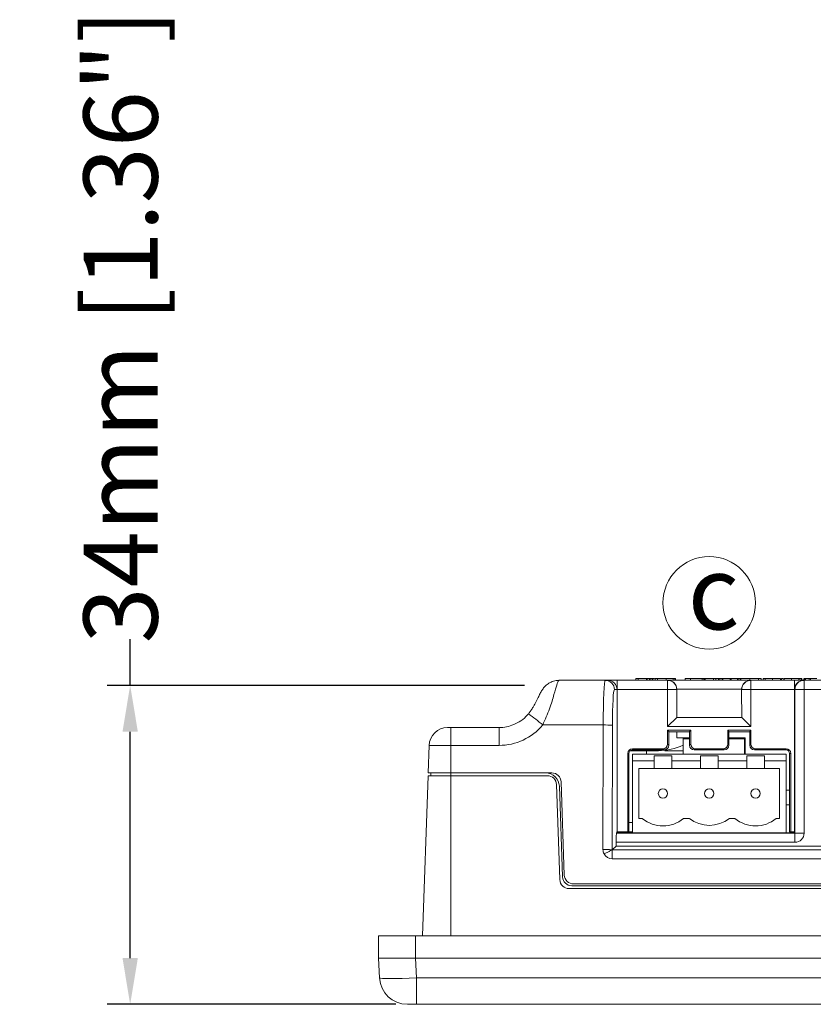
# Model space of a CAD drawing. Units: millimetres. Extents: x 175 to 829, y 145 to 749.
# Drawn here: x 175 to 260, y 162 to 269 of the extents above; entities that cross this region are included whole.
import ezdxf

# ---------------------------------------------------------------- set-up
doc = ezdxf.new("R2010")
doc.units = ezdxf.units.MM
doc.header["$LTSCALE"] = 2
doc.layers.add('DIM', color=7, linetype='Continuous')
doc.styles.get("Standard").update_dxf_attribs({"font": 'times.ttf'})
doc.dimstyles.new('ISO-25', dxfattribs={"dimscale": 2, "dimtxt": 4, "dimasz": 2.5, "dimexe": 1.25, "dimexo": 0.625, "dimtad": 0, "dimdsep": 46, "dimtxsty": 'Standard', "dimcen": 2.5, "dimadec": 0, "dimazin": 0, "dimtfac": 1, "dimtmove": 0, "dimatfit": 3, "dimfxl": 1, "dimarcsym": 0})

# ---------------------------------------------------------------- blocks, each defined once
blk = doc.blocks.new('*D13')
at = {"layer": 'Defpoints', "color": 0, "transparency": 16777216}
for p in [(186.5, 196.76), (230.32, 196.76), (216.44, 162.31)]:
    blk.add_point(p, dxfattribs=at)
at = {"layer": 'DIM', "color": 0, "lineweight": -2, "transparency": 16777216}
for p, q in [((186.5, 196.76), (186.5, 201.76)), ((229.07, 196.76), (184, 196.76)), ((186.5, 167.31), (186.5, 191.76)), ((215.19, 162.31), (184, 162.31))]:
    blk.add_line(p, q, dxfattribs=at)
at = {"layer": 'DIM', "color": 0, "transparency": 16777216}
for points in [[(187.33, 191.76), (185.67, 191.76), (186.5, 196.76)], [(185.67, 167.31), (187.33, 167.31), (186.5, 162.31)]]:
    blk.add_solid(points, dxfattribs=at)
at = {"layer": 'DIM', "color": 0, "lineweight": 0, "transparency": 16777216, "insert": (186.5, 235.56), "char_height": 8, "attachment_point": 5, "rotation": 90}
blk.add_mtext('34mm [1.36"]', dxfattribs=at)

msp = doc.modelspace()

# ---------------------------------------------------------------- linework, layer by layer
at = {"linetype": 'Continuous', "lineweight": 0}
for p, q in [((232.824, 197.309), (237.792, 197.309)), ((237.792, 197.309), (238.079, 197.309)), ((239.077, 197.309), (238.079, 197.309)), ((239.077, 196.309), (239.077, 197.309)), ((239.077, 197.309), (244.533, 197.309)), ((241.09, 197.509), (241.09, 197.309)), ((241.343, 197.509), (241.09, 197.509)), ((242.259, 197.509), (241.343, 197.509)), ((241.343, 197.509), (241.343, 197.309)), ((242.259, 197.509), (242.259, 197.309)), ((242.315, 197.509), (242.259, 197.509)), ((242.315, 197.509), (242.315, 197.309)), ((242.593, 197.509), (242.593, 197.309)), ((242.648, 197.509), (242.593, 197.509)), ((242.648, 197.509), (242.648, 197.309)), ((242.871, 197.509), (242.871, 197.309)), ((242.926, 197.509), (242.871, 197.509)), ((242.926, 197.509), (242.926, 197.309)), ((243.121, 197.509), (242.957, 197.509)), ((243.204, 197.509), (243.204, 197.309)), ((243.443, 197.509), (243.443, 197.309)), ((244.376, 197.509), (244.376, 197.309)), ((244.533, 196.309), (244.533, 197.309)), ((244.533, 197.309), (244.583, 197.309)), ((244.583, 197.309), (253.481, 197.309)), ((245.121, 197.509), (245.121, 197.309)), ((245.154, 197.509), (245.154, 197.309)), ((245.329, 197.509), (245.329, 197.309)), ((245.371, 197.509), (245.329, 197.509)), ((245.371, 197.509), (245.371, 197.309)), ((246.44, 197.509), (247.015, 197.509)), ((246.44, 197.509), (246.44, 197.309)), ((247.015, 197.509), (247.015, 197.309)), ((248.281, 197.509), (247.015, 197.509)), ((248.281, 197.509), (248.281, 197.309)), ((248.432, 197.509), (248.281, 197.509)), ((248.432, 197.509), (248.432, 197.309)), ((248.432, 197.509), (248.54, 197.509)), ((248.54, 197.509), (248.54, 197.309)), ((248.54, 197.509), (248.598, 197.509)), ((248.598, 197.509), (248.598, 197.309)), ((249.487, 197.509), (248.598, 197.509)), ((249.487, 197.509), (249.487, 197.309)), ((249.737, 197.509), (249.487, 197.509)), ((249.737, 197.509), (249.737, 197.309)), ((250.015, 197.509), (249.737, 197.509)), ((250.015, 197.509), (250.015, 197.309)), ((250.015, 197.509), (250.14, 197.509)), ((250.16, 197.509), (250.16, 197.309)), ((250.41, 197.509), (250.41, 197.309)), ((250.496, 197.509), (250.496, 197.309)), ((251.286, 197.509), (250.496, 197.509)), ((251.286, 197.509), (251.286, 197.309)), ((251.384, 197.509), (251.286, 197.509)), ((251.384, 197.509), (251.384, 197.309)), ((252.089, 197.509), (251.384, 197.509)), ((252.089, 197.509), (252.089, 197.309)), ((252.236, 197.509), (252.236, 197.309)), ((252.406, 197.509), (252.406, 197.309)), ((252.42, 197.509), (252.459, 197.509)), ((252.459, 197.509), (252.459, 197.309)), ((253.421, 197.509), (252.459, 197.509)), ((253.421, 197.509), (253.421, 197.309)), ((253.481, 197.309), (253.532, 197.309)), ((253.532, 197.309), (253.532, 196.309)), ((253.532, 197.309), (258.228, 197.309)), ((254.353, 197.509), (254.353, 197.309)), ((254.626, 197.509), (254.626, 197.309)), ((254.848, 197.509), (254.848, 197.309)), ((254.94, 197.509), (254.943, 197.509)), ((255.062, 197.509), (255.062, 197.309)), ((255.869, 197.509), (255.869, 197.309)), ((256.737, 197.509), (256.737, 197.309)), ((256.772, 197.509), (256.772, 197.309)), ((256.851, 197.509), (256.851, 197.309)), ((257.078, 197.509), (257.078, 197.309)), ((257.128, 197.509), (257.128, 197.309)), ((257.905, 197.509), (257.905, 197.309)), ((258.228, 197.309), (258.228, 196.309)), ((259.226, 197.309), (258.228, 197.309)), ((258.717, 197.509), (258.717, 197.309)), ((258.75, 197.509), (258.75, 197.309)), ((258.943, 197.509), (258.943, 197.309)), ((259.022, 197.509), (258.943, 197.509)), ((259.022, 197.509), (259.022, 197.309)), ((259.226, 197.309), (259.281, 197.309)), ((259.245, 197.509), (259.245, 197.309)), ((259.272, 197.509), (259.272, 197.309)), ((259.328, 197.509), (259.272, 197.509)), ((259.281, 197.309), (259.281, 196.309)), ((259.281, 197.309), (387.972, 197.309)), ((259.328, 197.509), (259.328, 197.309)), ((259.422, 197.509), (259.422, 197.309)), ((259.808, 197.509), (259.808, 197.309)), ((259.979, 197.509), (259.979, 197.309)), ((239.077, 196.309), (238.79, 196.309)), ((239.077, 180.959), (239.077, 196.309)), ((244.533, 196.309), (239.077, 196.309)), ((245.531, 196.311), (244.533, 196.309)), ((244.54, 192.319), (244.533, 196.309)), ((245.531, 196.311), (245.532, 195.811)), ((245.532, 196.311), (245.531, 196.311)), ((252.533, 196.344), (245.532, 196.344)), ((245.532, 195.811), (245.532, 196.311)), ((252.532, 195.811), (252.533, 196.311)), ((252.532, 195.811), (252.532, 196.311)), ((252.533, 196.311), (252.532, 196.311)), ((253.532, 196.309), (252.533, 196.311)), ((253.532, 196.309), (253.525, 192.319)), ((258.228, 196.309), (253.532, 196.309)), ((258.228, 180.959), (258.228, 196.309)), ((258.283, 196.309), (258.228, 196.309)), ((258.283, 180.808), (258.283, 196.309)), ((258.283, 196.309), (259.281, 196.309)), ((259.281, 196.309), (259.281, 180.808)), ((387.972, 196.309), (259.281, 196.309)), ((244.54, 192.319), (245.529, 193.309)), ((252.536, 193.309), (245.529, 193.309)), ((253.525, 192.319), (252.536, 193.309)), ((220.776, 192.209), (221.122, 192.209)), ((221.122, 192.209), (221.122, 190.279)), ((221.122, 192.209), (226.332, 192.209)), ((226.332, 192.209), (226.332, 190.279)), ((237.582, 192.483), (231.049, 192.483)), ((237.558, 179.027), (237.582, 192.483)), ((238.581, 192.448), (238.556, 178.993)), ((247.031, 191.917), (244.534, 191.917)), ((244.534, 191.917), (244.534, 190.417)), ((244.662, 191.789), (244.534, 191.917)), ((253.525, 192.319), (244.54, 192.319)), ((244.661, 190.29), (244.662, 191.789)), ((244.662, 191.737), (246.903, 191.737)), ((245.549, 191.737), (245.549, 191.099)), ((246.903, 191.789), (247.031, 191.917)), ((246.903, 191.789), (246.904, 190.29)), ((247.031, 190.417), (247.031, 191.917)), ((253.531, 191.917), (251.034, 191.917)), ((251.034, 191.917), (251.034, 190.417)), ((251.162, 191.789), (251.034, 191.917)), ((251.161, 190.29), (251.162, 191.789)), ((251.162, 191.737), (253.403, 191.737)), ((253.403, 191.789), (253.531, 191.917)), ((253.403, 191.789), (253.404, 190.29)), ((253.531, 190.417), (253.531, 191.917)), ((244.534, 190.417), (244.661, 190.29)), ((245.549, 191.099), (246.904, 191.099)), ((246.224, 191.099), (246.224, 190.999)), ((246.224, 190.999), (246.224, 189.319)), ((246.224, 190.999), (246.904, 190.999)), ((246.904, 190.29), (247.031, 190.417)), ((251.034, 190.417), (251.161, 190.29)), ((251.161, 191.099), (252.924, 191.099)), ((251.161, 190.999), (252.824, 190.999)), ((252.824, 190.999), (252.824, 189.319)), ((252.924, 189.319), (252.924, 191.099)), ((253.404, 190.29), (253.531, 190.417)), ((218.673, 187.309), (218.777, 190.279)), ((221.122, 190.279), (218.777, 190.279)), ((221.122, 190.279), (221.122, 187.309)), ((226.332, 190.279), (221.122, 190.279)), ((240.234, 180.959), (240.234, 189.419)), ((240.36, 189.419), (240.234, 189.419)), ((240.352, 180.959), (240.36, 189.419)), ((243.539, 189.709), (240.499, 189.709)), ((240.732, 189.917), (244.034, 189.917)), ((240.732, 189.791), (240.732, 189.917)), ((240.732, 189.791), (244.161, 189.791)), ((242.25, 189.709), (242.244, 189.319)), ((244.161, 189.791), (244.034, 189.917)), ((247.53, 189.917), (247.404, 189.791)), ((247.404, 189.791), (250.661, 189.791)), ((247.53, 189.917), (250.534, 189.917)), ((250.661, 189.791), (250.534, 189.917)), ((254.03, 189.917), (253.904, 189.791)), ((253.904, 189.791), (257.332, 189.791)), ((254.03, 189.917), (257.332, 189.917)), ((257.332, 189.791), (257.332, 189.917)), ((257.705, 189.419), (257.713, 180.959)), ((257.705, 189.419), (257.831, 189.419)), ((257.831, 189.419), (257.831, 180.959)), ((240.732, 188.609), (240.732, 189.319)), ((240.732, 189.319), (257.332, 189.319)), ((240.732, 188.609), (243.082, 188.609)), ((240.732, 180.851), (240.732, 188.609)), ((243.082, 188.609), (243.082, 189.155)), ((244.982, 189.155), (243.082, 189.155)), ((243.082, 188.609), (243.082, 187.784)), ((244.982, 189.155), (244.982, 188.609)), ((244.982, 188.609), (248.082, 188.609)), ((244.982, 187.784), (244.982, 188.609)), ((249.982, 189.155), (248.082, 189.155)), ((248.082, 188.609), (248.082, 189.155)), ((248.082, 188.609), (248.082, 187.784)), ((249.982, 189.155), (249.982, 188.609)), ((249.982, 187.784), (249.982, 188.609)), ((249.982, 188.609), (253.082, 188.609)), ((254.982, 189.155), (253.082, 189.155)), ((253.082, 188.609), (253.082, 189.155)), ((253.082, 188.609), (253.082, 187.784)), ((254.982, 189.155), (254.982, 188.609)), ((254.982, 188.609), (257.332, 188.609)), ((254.982, 187.784), (254.982, 188.609)), ((257.332, 188.609), (257.332, 189.319)), ((257.332, 180.851), (257.332, 188.609)), ((218.673, 187.309), (221.122, 187.309)), ((218.973, 187.309), (218.963, 187.009)), ((221.122, 187.309), (232.032, 187.309)), ((221.122, 187.309), (221.122, 187.009)), ((241.432, 187.784), (241.432, 182.384)), ((243.082, 187.784), (241.432, 187.784)), ((243.082, 187.784), (244.982, 187.784)), ((248.082, 187.784), (244.982, 187.784)), ((248.082, 187.784), (249.982, 187.784)), ((253.082, 187.784), (249.982, 187.784)), ((253.082, 187.784), (254.982, 187.784)), ((256.632, 187.784), (254.982, 187.784)), ((256.632, 182.384), (256.632, 187.784)), ((218.059, 169.709), (218.663, 187.009)), ((218.663, 187.009), (221.122, 187.009)), ((221.122, 187.009), (231.541, 187.009)), ((221.122, 187.009), (221.122, 169.709)), ((233.383, 176.274), (233.031, 186.344)), ((232.541, 186.044), (232.899, 175.774)), ((232.847, 185.861), (233.189, 176.074)), ((257.709, 185.449), (257.332, 185.449)), ((257.332, 183.849), (257.71, 183.849)), ((240.353, 181.941), (240.732, 181.941)), ((241.432, 182.384), (241.805, 182.384)), ((246.259, 182.384), (246.882, 182.384)), ((251.205, 182.384), (251.805, 182.384)), ((256.259, 182.384), (256.632, 182.384)), ((239.064, 180.851), (239.022, 180.808)), ((239.064, 180.851), (239.065, 180.959)), ((258.24, 180.851), (239.064, 180.851)), ((239.065, 180.959), (239.077, 180.959)), ((240.234, 180.959), (239.077, 180.959)), ((240.352, 180.959), (240.234, 180.959)), ((240.732, 180.959), (240.352, 180.959)), ((257.831, 180.959), (257.713, 180.959)), ((258.228, 180.959), (257.831, 180.959)), ((258.24, 180.959), (258.228, 180.959)), ((258.24, 180.851), (258.24, 180.959)), ((258.283, 180.808), (258.24, 180.851)), ((238.972, 179.409), (238.972, 179.81)), ((258.283, 179.81), (238.972, 179.81)), ((239.022, 180.808), (258.283, 180.808)), ((258.283, 180.808), (259.281, 180.808)), ((258.283, 180.808), (258.283, 179.81)), ((238.556, 178.993), (238.554, 178.991)), ((238.554, 178.991), (238.554, 178.027)), ((238.554, 178.991), (295.202, 178.991)), ((238.972, 179.409), (238.556, 178.993)), ((295.62, 179.409), (238.972, 179.409)), ((295.202, 178.027), (238.554, 178.027)), ((233.899, 174.809), (393.046, 174.809)), ((234.188, 175.109), (392.757, 175.109)), ((392.563, 175.309), (234.382, 175.309)), ((213.321, 167.309), (213.321, 169.709)), ((213.321, 169.709), (217.321, 169.709)), ((217.321, 167.309), (217.321, 169.709)), ((217.321, 169.709), (409.621, 169.709)), ((217.321, 167.309), (213.321, 167.309)), ((213.441, 165.152), (213.328, 167.309)), ((409.621, 167.309), (217.321, 167.309)), ((217.323, 167.309), (217.436, 165.152)), ((217.436, 165.152), (409.509, 165.152)), ((217.436, 165.152), (217.436, 162.309)), ((217.436, 162.309), (216.437, 162.309)), ((409.509, 162.309), (217.436, 162.309))]:
    msp.add_line(p, q, dxfattribs=at)
at = {"lineweight": 0}
msp.add_circle((249.032, 205.68), 5, dxfattribs=at)
at = {"linetype": 'Continuous', "lineweight": 0}
for centre in [(244.032, 185.084), (249.032, 185.084), (254.032, 185.084)]:
    msp.add_circle(centre, 0.5, dxfattribs=at)
for centre, radius, start, end in [((237.791, 196.309), 0.999, 359.96074, 89.96069), ((238.078, 196.309), 0.999, 359.96074, 89.96069), ((244.532, 196.309), 0.999, 0.06534, 89.96083), ((253.533, 196.309), 0.999, 90.03917, 179.93466), ((259.227, 196.309), 0.999, 90.03931, 180.03926), ((259.282, 196.309), 0.999, 90.03931, 180.03926), ((220.01, 180.036), 16.637, 48.42969, 55.17001), ((220.776, 190.209), 2, 90, 178), ((237.8, 184.4), 8.086, 84.45603, 91.54092), ((240.732, 189.419), 0.499, 90, 180), ((240.732, 189.418), 0.373, 90, 179.94759), ((243.537, 196.065), 6.356, 270.01364, 295.00067), ((257.332, 189.419), 0.499, 0, 90), ((257.332, 189.418), 0.373, 0.05241, 90), ((231.348, 185.809), 1.5, 2, 90), ((232.032, 186.309), 1, 2, 90), ((231.541, 186.009), 1, 2, 90), ((244.032, 185.084), 3.5, 230.48235, 309.51765), ((249.044, 185.137), 3.5, 231.8621, 308.1379), ((254.032, 185.084), 3.5, 230.48235, 309.51765), ((258.283, 180.808), 0.999, 270, 0), ((238.554, 179.023), 0.996, 208.05505, 270.00716), ((233.899, 175.809), 1, 182, 270), ((234.188, 176.109), 1, 182, 270), ((234.382, 176.309), 1, 182, 270), ((216.437, 165.309), 3, 183, 270)]:
    msp.add_arc(centre, radius, start, end, dxfattribs=at)
for centre, major_axis, ratio, start_param, end_param in [((237.792, 192.309), (0, 5), 0.0419262, 0, 1.5358897), ((244.583, 196.309), (0, 1), 0.9489948, 4.7472956, 6.2831853), ((253.481, 196.309), (0, 1), 0.9489948, 0, 1.5358897), ((238.79, 192.309), (0, 4), 0.0524078, 0, 1.5358897), ((244.531, 197.309), (-0.052, 28.636), 0.0349207, 4.5721837, 4.6599971), ((244.531, 196.309), (0.896, 0.448), 0.9977186, 5.8207186, 5.8537987), ((253.534, 196.309), (0.896, -0.448), 0.9977186, 3.5709793, 3.6040594), ((253.534, 197.309), (0.052, 28.636), 0.0349207, 1.6231882, 1.7110016), ((226.365, 196.209), (4.05, 0.651), 0.974569, 4.5488826, 4.9465725), ((226.365, 196.279), (5.947, 1.255), 0.9865998, 4.5017495, 5.3877043), ((244.033, 190.418), (-0.355, 0.355), 0.9972647, 2.357564, 3.9256213), ((247.532, 190.418), (0.355, 0.355), 0.9972647, 2.357564, 3.9256213), ((250.533, 190.418), (-0.355, 0.355), 0.9972647, 2.357564, 3.9256213), ((254.032, 190.418), (-0.355, -0.355), 0.9972647, 5.4991567, 7.0672139), ((244.16, 190.291), (0.426, -0.263), 0.9979617, 5.2669373, 6.8349945), ((247.405, 190.291), (0.426, 0.263), 0.9979617, 2.5897834, 4.1578407), ((250.66, 190.291), (0.426, -0.263), 0.9979617, 5.2669373, 6.8349945), ((253.905, 190.291), (0.426, 0.263), 0.9979617, 2.5897834, 4.1578407), ((239.025, 179.81), (0, 1), 0.0524078, 0.0523599, 1.5707963), ((217.439, 165.309), (3.997, 0.157), 0.0391916, 3.1421069, 4.7101642)]:
    msp.add_ellipse(centre, major_axis=major_axis, ratio=ratio, start_param=start_param, end_param=end_param, dxfattribs=at)
for points, knots in [([(232.806, 197.288), (232.755, 197.294), (232.506, 197.323), (232.086, 197.191), (231.618, 196.952), (231.266, 196.64), (231.009, 196.315), (230.799, 195.964), (230.601, 195.554), (230.37, 195.06), (230.125, 194.565), (229.923, 194.27), (229.855, 194.17)], [0, 0, 0, 0, 0.0287964, 0.1387859, 0.2373987, 0.3281926, 0.4152427, 0.512863, 0.6438446, 0.8010997, 0.9325492, 1, 1, 1, 1]), ([(232.824, 197.309), (232.804, 197.301), (232.729, 197.273), (232.568, 196.867), (232.277, 195.814), (231.834, 194.255), (231.313, 193.079), (231.049, 192.483)], [0, 0, 0, 0, 0.0771163, 0.2921718, 0.5125167, 0.7532181, 1, 1, 1, 1]), ([(242.593, 197.509), (242.592, 197.509), (242.589, 197.509), (242.522, 197.509), (242.415, 197.509), (242.349, 197.509), (242.315, 197.509)], [0, 0, 0, 0, 0.2814516, 0.5587274, 0.7785816, 1, 1, 1, 1]), ([(242.871, 197.509), (242.856, 197.509), (242.826, 197.509), (242.757, 197.509), (242.697, 197.509), (242.695, 197.509)], [0, 0, 0, 0, 0.49810301, 0.98866298, 1, 1, 1, 1]), ([(243.443, 197.509), (243.366, 197.509), (243.229, 197.509), (243.212, 197.509), (243.204, 197.509)], [0, 0, 0, 0, 0.55940678, 1, 1, 1, 1]), ([(244.376, 197.509), (244.178, 197.509), (243.825, 197.509), (243.56, 197.509), (243.443, 197.509)], [0, 0, 0, 0, 0.5605079, 1, 1, 1, 1]), ([(245.121, 197.509), (244.987, 197.509), (244.748, 197.509), (244.49, 197.509), (244.376, 197.509)], [0, 0, 0, 0, 0.5596618, 1, 1, 1, 1]), ([(245.329, 197.509), (245.291, 197.509), (245.238, 197.509), (245.18, 197.509), (245.162, 197.509), (245.154, 197.509)], [0, 0, 0, 0, 0.5588804, 0.7795274, 1, 1, 1, 1]), ([(250.41, 197.509), (250.369, 197.509), (250.296, 197.509), (250.202, 197.509), (250.16, 197.509)], [0, 0, 0, 0, 0.5573615, 1, 1, 1, 1]), ([(250.496, 197.509), (250.482, 197.509), (250.457, 197.509), (250.424, 197.509), (250.41, 197.509)], [0, 0, 0, 0, 0.5603809, 1, 1, 1, 1]), ([(252.236, 197.509), (252.202, 197.509), (252.141, 197.509), (252.105, 197.509), (252.089, 197.509)], [0, 0, 0, 0, 0.5593465, 1, 1, 1, 1]), ([(252.406, 197.509), (252.371, 197.509), (252.31, 197.509), (252.258, 197.509), (252.236, 197.509)], [0, 0, 0, 0, 0.5605131, 1, 1, 1, 1]), ([(254.353, 197.509), (254.28, 197.509), (254.135, 197.509), (253.811, 197.509), (253.569, 197.509), (253.421, 197.509)], [0, 0, 0, 0, 0.2796657, 0.5598017, 1, 1, 1, 1]), ([(254.626, 197.509), (254.613, 197.509), (254.59, 197.509), (254.425, 197.509), (254.353, 197.509)], [0, 0, 0, 0, 0.5594758, 1, 1, 1, 1]), ([(255.062, 197.509), (254.992, 197.509), (254.868, 197.509), (254.854, 197.509), (254.848, 197.509)], [0, 0, 0, 0, 0.5591811, 1, 1, 1, 1]), ([(255.869, 197.509), (255.693, 197.509), (255.379, 197.509), (255.159, 197.509), (255.062, 197.509)], [0, 0, 0, 0, 0.5597549, 1, 1, 1, 1]), ([(256.737, 197.509), (256.682, 197.509), (256.57, 197.509), (256.281, 197.509), (256.025, 197.509), (255.869, 197.509)], [0, 0, 0, 0, 0.2809832, 0.5612595, 1, 1, 1, 1]), ([(257.013, 197.509), (257.012, 197.509), (256.999, 197.509), (256.943, 197.509), (256.888, 197.509), (256.851, 197.509)], [0, 0, 0, 0, 0.03885484, 0.35961345, 1, 1, 1, 1]), ([(257.905, 197.509), (257.725, 197.509), (257.474, 197.509), (257.223, 197.509), (257.159, 197.509), (257.128, 197.509)], [0, 0, 0, 0, 0.55835048, 0.77922036, 1, 1, 1, 1]), ([(258.717, 197.509), (258.716, 197.509), (258.715, 197.509), (258.515, 197.509), (258.207, 197.509), (258.006, 197.509), (257.905, 197.509)], [0, 0, 0, 0, 0.2817469, 0.5584834, 0.7786417, 1, 1, 1, 1]), ([(258.943, 197.509), (258.899, 197.509), (258.822, 197.509), (258.772, 197.509), (258.75, 197.509)], [0, 0, 0, 0, 0.5592043, 1, 1, 1, 1]), ([(259.422, 197.509), (259.412, 197.509), (259.391, 197.509), (259.363, 197.509), (259.338, 197.509), (259.332, 197.509), (259.328, 197.509)], [0, 0, 0, 0, 0.18695409, 0.37339901, 0.55962972, 1, 1, 1, 1]), ([(259.808, 197.509), (259.764, 197.509), (259.691, 197.509), (259.592, 197.509), (259.508, 197.509), (259.451, 197.509), (259.422, 197.509)], [0, 0, 0, 0, 0.34003651, 0.56014222, 0.78023651, 1, 1, 1, 1]), ([(259.979, 197.509), (259.947, 197.509), (259.889, 197.509), (259.833, 197.509), (259.808, 197.509)], [0, 0, 0, 0, 0.5599368, 1, 1, 1, 1]), ([(260.634, 197.509), (260.619, 197.509), (260.59, 197.509), (260.399, 197.509), (260.189, 197.509), (260.049, 197.509), (259.979, 197.509)], [0, 0, 0, 0, 0.2784494, 0.5582935, 0.7789523, 1, 1, 1, 1]), ([(229.512, 193.693), (229.423, 193.593), (229.127, 193.26), (228.605, 192.837), (228.119, 192.633), (227.922, 192.55)], [0, 0, 0, 0, 0.2027666, 0.6767872, 1, 1, 1, 1]), ([(229.855, 194.17), (229.799, 194.079), (229.695, 193.91), (229.554, 193.754), (229.489, 193.682)], [0, 0, 0, 0, 0.540011, 1, 1, 1, 1]), ([(246.224, 189.709), (245.809, 189.709), (245.001, 189.709), (244.494, 189.709), (244.247, 189.709)], [0, 0, 0, 0, 0.5128936, 1, 1, 1, 1]), ([(237.675, 178.555), (237.641, 178.63), (237.572, 178.78), (237.563, 178.945), (237.558, 179.027)], [0, 0, 0, 0, 0.499679, 1, 1, 1, 1]), ([(238.554, 178.994), (238.532, 178.998), (238.487, 179.006), (238.261, 179.017), (237.938, 179.025), (237.684, 179.027), (237.558, 179.027)], [0, 0, 0, 0, 0.2325522, 0.4883681, 0.7441841, 1, 1, 1, 1])]:
    msp.add_open_spline(points, degree=3, knots=knots, dxfattribs=at)
msp.add_open_spline([(238.554, 178.991), (238.533, 178.984), (238.491, 178.97), (238.284, 178.87), (238.003, 178.728), (237.784, 178.612), (237.675, 178.555)], degree=3, dxfattribs=at)

# ---------------------------------------------------------------- texts
at = {"lineweight": 0, "insert": (246.706, 210.809), "char_height": 8, "width": 23.02509, "attachment_point": 1}
msp.add_mtext('{\\fTimes New Roman|b1|i0|c238|p18;c}', dxfattribs=at)

# ---------------------------------------------------------------- dimensions: what is measured, and where the dimension line sits
at = {"layer": 'DIM', "lineweight": 0}
dim = msp.add_linear_dim(base=(186.5, 196.757), p1=(216.437, 162.309), p2=(230.324, 196.757), angle=90, dimstyle='ISO-25', override={"dimdec": 0, "dimpost": 'mm'}, dxfattribs=at)
dim.commit()
dim.dimension.update_dxf_attribs({"geometry": '*D13', "text_midpoint": (186.5, 235.559)})

doc.saveas('drawing.dxf')
